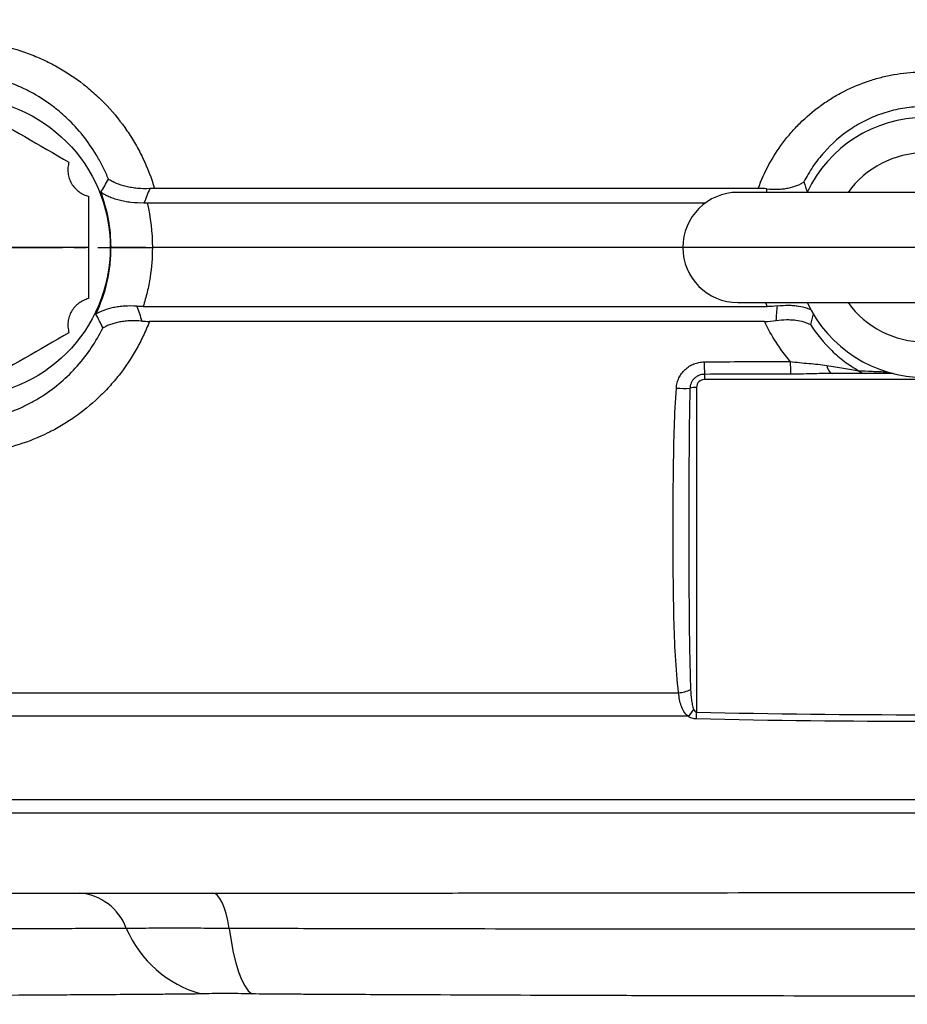
# Model space of a CAD drawing. Units: millimetres. Extents: x -49 to 2146, y -28 to 1372.
# Drawn here: x 316 to 429, y 964 to 1089 of the extents above; entities that cross this region are included whole.
import ezdxf

# ---------------------------------------------------------------- set-up
doc = ezdxf.new("R2010")
doc.units = ezdxf.units.MM
doc.linetypes.add('中心線', pattern=[12, 7.5, -1.5, 1.5, -1.5])
for name, color, linetype in [('CEN', 2, '中心線'), ('DIM', 3, 'Continuous'), ('MAIN', 7, 'Continuous')]:
    doc.layers.add(name, color=color, linetype=linetype)
doc.styles.get("Standard").update_dxf_attribs({"font": 'simplex.shx'})
doc.dimstyles.new('C', dxfattribs={"dimscale": 7, "dimtxt": 2.7, "dimasz": 2.5, "dimexe": 1, "dimexo": 1, "dimgap": 1, "dimtad": 1, "dimtoh": 1, "dimdec": 4, "dimdsep": 46, "dimtxsty": 'Standard', "dimcen": 0, "dimclrd": 256, "dimclre": 256, "dimclrt": 256, "dimadec": 0, "dimazin": 0, "dimtfac": 0.6, "dimtdec": 4, "dimtofl": 0, "dimtmove": 0, "dimatfit": 3, "dimfxl": 0, "dimtolj": 1, "dimarcsym": 0})

# ---------------------------------------------------------------- blocks, each defined once
blk = doc.blocks.new('*D0')
at = {"layer": 'Defpoints', "color": 0}
for p in [(469.2, 1266.34), (299.88, 1046.18)]:
    blk.add_point(p, dxfattribs=at)
at = {"layer": 'DIM', "lineweight": -2}
for p, q in [((213.65, 934.07), (289.21, 1032.31)), ((124.35, 934.07), (213.65, 934.07))]:
    blk.add_line(p, q, dxfattribs=at)
at = {"layer": 'DIM'}
blk.add_solid([(286.9, 1034.09), (291.52, 1030.53), (299.88, 1046.18)], dxfattribs=at)
at = {"layer": 'DIM', "insert": (165.5, 954.24), "char_height": 18.9, "attachment_point": 5}
blk.add_mtext('\\A1;{\\fPMingLiU|b0|i0|c136|p18;透氣塞}', dxfattribs=at)
blk = doc.blocks.new('A$C393A3CAB')
at = {"layer": 'MAIN'}
for p, q in [((23.75, 7), (-23.75, 7)), ((-23.75, -7), (23.75, -7))]:
    blk.add_line(p, q, dxfattribs=at)
for centre, radius, start, end in [((0, 0), 16.5, 25.1027, 154.8973), ((0, 0), 12, 35.6853, 144.3147), ((-23.75, 0), 7, 90, 270), ((23.75, 0), 7, 270, 90), ((0, 0), 16.5, 205.1027, 334.8973), ((0, 0), 12, 215.6853, 324.3147)]:
    blk.add_arc(centre, radius, start, end, dxfattribs=at)
blk = doc.blocks.new('A$C7BA26BFB')
at = {"layer": 'CEN'}
for p, q in [((0, 18.58), (0, -18.99)), ((-20.01, 0), (19.62, 0)), ((0, -16.25), (0, -6.07))]:
    blk.add_line(p, q, dxfattribs=at)
at = {"layer": 'MAIN'}
for p, q in [((-16.88, 2), (-18.8, 2)), ((-18.8, 2), (-18.8, -2)), ((-16.8, 1.87), (-16.8, -1.87)), ((-16.41, 1.04), (-16.8, 1.04)), ((-16.8, -1.04), (-16.41, -1.04)), ((-18.8, -2), (-16.88, -2))]:
    blk.add_line(p, q, dxfattribs=at)
for points, knots in [([(-10.83, 13.75), (-10.6, 13.68), (-10.37, 13.64), (-9.91, 13.6), (-9.67, 13.61), (-9.21, 13.66), (-8.99, 13.71), (-8.54, 13.86), (-8.33, 13.96), (-7.92, 14.19), (-7.74, 14.32), (-7.38, 14.64), (-7.23, 14.81), (-6.95, 15.18), (-6.83, 15.38), (-6.63, 15.8), (-6.55, 16.02), (-6.5, 16.25)], [0, 0, 0, 0, 0.125, 0.125, 0.25, 0.25, 0.375, 0.375, 0.5, 0.5, 0.625, 0.625, 0.75, 0.75, 0.875, 0.875, 1, 1, 1, 1]), ([(-6.5, 16.25), (-4.33, 16.25), (-2.17, 16.25), (2.17, 16.25), (4.33, 16.25), (6.5, 16.25)], [0, 0, 0, 0, 0.5, 0.5, 1, 1, 1, 1]), ([(6.5, 16.25), (6.55, 16.02), (6.63, 15.8), (6.83, 15.38), (6.95, 15.18), (7.23, 14.81), (7.38, 14.64), (7.73, 14.33), (7.92, 14.19), (8.33, 13.96), (8.54, 13.86), (8.98, 13.71), (9.21, 13.66), (9.67, 13.61), (9.91, 13.6), (10.37, 13.64), (10.6, 13.68), (10.83, 13.75)], [0, 0, 0, 0, 0.125, 0.125, 0.25, 0.25, 0.375, 0.375, 0.5, 0.5, 0.625, 0.625, 0.75, 0.75, 0.875, 0.875, 1, 1, 1, 1]), ([(-17.32, -2.5), (-17.15, -2.34), (-17, -2.16), (-16.74, -1.78), (-16.62, -1.57), (-16.44, -1.15), (-16.37, -0.93), (-16.27, -0.47), (-16.25, -0.23), (-16.25, 0.23), (-16.27, 0.46), (-16.37, 0.92), (-16.44, 1.15), (-16.62, 1.57), (-16.73, 1.78), (-17, 2.16), (-17.15, 2.34), (-17.32, 2.5)], [0, 0, 0, 0, 0.125, 0.125, 0.25, 0.25, 0.375, 0.375, 0.5, 0.5, 0.625, 0.625, 0.75, 0.75, 0.875, 0.875, 1, 1, 1, 1]), ([(17.32, 2.5), (17.15, 2.34), (17, 2.16), (16.74, 1.78), (16.62, 1.57), (16.44, 1.15), (16.37, 0.93), (16.27, 0.47), (16.25, 0.23), (16.25, -0.23), (16.27, -0.46), (16.37, -0.92), (16.44, -1.15), (16.62, -1.57), (16.73, -1.78), (17, -2.16), (17.15, -2.34), (17.32, -2.5)], [0, 0, 0, 0, 0.125, 0.125, 0.25, 0.25, 0.375, 0.375, 0.5, 0.5, 0.625, 0.625, 0.75, 0.75, 0.875, 0.875, 1, 1, 1, 1]), ([(-6.5, -16.25), (-6.55, -16.02), (-6.63, -15.8), (-6.83, -15.38), (-6.95, -15.18), (-7.23, -14.81), (-7.38, -14.64), (-7.73, -14.33), (-7.92, -14.19), (-8.33, -13.96), (-8.54, -13.86), (-8.98, -13.71), (-9.21, -13.66), (-9.67, -13.61), (-9.91, -13.6), (-10.37, -13.64), (-10.6, -13.68), (-10.83, -13.75)], [0, 0, 0, 0, 0.125, 0.125, 0.25, 0.25, 0.375, 0.375, 0.5, 0.5, 0.625, 0.625, 0.75, 0.75, 0.875, 0.875, 1, 1, 1, 1]), ([(10.83, -13.75), (10.6, -13.68), (10.37, -13.64), (9.91, -13.6), (9.67, -13.61), (9.21, -13.66), (8.99, -13.71), (8.54, -13.86), (8.33, -13.96), (7.92, -14.19), (7.74, -14.32), (7.38, -14.64), (7.23, -14.81), (6.95, -15.18), (6.83, -15.38), (6.63, -15.8), (6.55, -16.02), (6.5, -16.25)], [0, 0, 0, 0, 0.125, 0.125, 0.25, 0.25, 0.375, 0.375, 0.5, 0.5, 0.625, 0.625, 0.75, 0.75, 0.875, 0.875, 1, 1, 1, 1]), ([(6.5, -16.25), (4.33, -16.25), (2.17, -16.25), (-2.17, -16.25), (-4.33, -16.25), (-6.5, -16.25)], [0, 0, 0, 0, 0.5, 0.5, 1, 1, 1, 1])]:
    blk.add_open_spline(points, degree=3, knots=knots, dxfattribs=at)
for points in [[(-17.32, 2.5), (-15.16, 6.25), (-12.99, 10), (-10.83, 13.75)], [(10.83, 13.75), (12.99, 10), (15.16, 6.25), (17.32, 2.5)], [(-10.83, -13.75), (-12.99, -10), (-15.16, -6.25), (-17.32, -2.5)], [(17.32, -2.5), (15.16, -6.25), (12.99, -10), (10.83, -13.75)]]:
    blk.add_open_spline(points, degree=3, dxfattribs=at)

msp = doc.modelspace()

# ---------------------------------------------------------------- linework, layer by layer
at = {"layer": 'CEN', "ltscale": 3}
msp.add_line((431.14683, 1060.10146), (210.99722, 1060.10146), dxfattribs=at)
at = {"layer": 'MAIN'}
for p, q in [((327.73639, 1060.10146), (332.9906, 1060.10146)), ((409.78152, 1060.10146), (332.9906, 1060.10146)), ((414.89116, 1060.10146), (409.78152, 1060.10146)), ((403.14683, 1043.9847), (403.14683, 1043.32642)), ((459.14683, 1043.32642), (403.14683, 1043.32642)), ((402.14683, 1042.32642), (402.14683, 1001.06677))]:
    msp.add_line(p, q, dxfattribs=at)
at = {"layer": 'MAIN', "flags": 128}
for points in [[(418.69688, 1045.10883), (418.75637, 1044.88985), (418.82713, 1044.69176), (418.90792, 1044.518), (418.99735, 1044.37154), (419.09388, 1044.25493), (419.19585, 1044.17016), (419.30149, 1044.11871), (419.40899, 1044.10146)], [(342.75795, 973.60397), (342.5698, 974.59079), (342.35223, 975.47874), (342.10856, 976.25427), (341.8425, 976.90558), (341.55811, 977.42275), (341.25972, 977.79789), (340.95188, 978.02528), (340.63927, 978.10146)], [(342.75795, 973.60397), (342.99779, 972.01099), (343.2787, 970.54874), (343.59765, 969.23311), (343.95117, 968.07837), (344.33543, 967.09705), (344.74626, 966.29981), (345.17919, 965.69528), (345.62953, 965.29004)]]:
    msp.add_lwpolyline(points, dxfattribs=at)
at = {"layer": 'MAIN'}
msp.add_circle((308.64683, 1060.10146), 19, dxfattribs=at)
for centre, radius, start, end in [((524.59939, 1045.97364), 110.53883, 180.1757926, 181.0198275), ((474.39122, 1046.03028), 71.27375, 180.3706745, 181.6446274), ((423.65093, 1045.46921), 1.36787, 228.4496204, 269.2263504), ((403.14683, 1042.32642), 1, 90, 180), ((400.54881, 1053.08459), 10.88886, 264.9004105, 273.9661582), ((402.06619, 1039.51364), 2.81393, 88.3577351, 105.7586665), ((399.48945, 1008.01306), 4.49636, 274.8263189, 295.0980754), ((398.14175, 1003.69612), 4.29917, 312.9332466, 328.1936768), ((131.49163, 1007.34976), 270.72811, 358.4880086, 358.6701745), ((323.17868, 971.19301), 6.93137, 20.3547934, 85.3390389), ((343.08416, 979.33774), 14.58155, 203.155055, 254.4482915)]:
    msp.add_arc(centre, radius, start, end, dxfattribs=at)
for points, knots in [([(283.8382, 1069.4978), (284.3264, 1070.77855), (284.90847, 1072.0064), (286.24777, 1074.35102), (287.00567, 1075.46952), (288.27839, 1077.06463), (288.72756, 1077.58469), (289.65882, 1078.58113), (290.14125, 1079.05841), (291.63787, 1080.42882), (292.70106, 1081.26092), (294.39506, 1082.38575), (294.97633, 1082.74005), (296.1732, 1083.40601), (296.78331, 1083.71447), (298.63567, 1084.56195), (299.90493, 1085.02637), (301.85989, 1085.57339), (302.52009, 1085.73068), (303.85797, 1085.99401), (304.5369, 1086.10001), (305.89384, 1086.25711), (306.57402, 1086.30874), (307.93776, 1086.35834), (308.62384, 1086.35615), (310.66581, 1086.2691), (312.00377, 1086.10538), (314.63532, 1085.57635), (315.9289, 1085.21101), (317.83539, 1084.50787), (318.46714, 1084.24642), (319.69781, 1083.67994), (320.29909, 1083.37423), (322.06176, 1082.39108), (323.18227, 1081.64802), (324.78067, 1080.40015), (325.30172, 1079.95989), (326.30229, 1079.04557), (326.78234, 1078.57142), (328.16322, 1077.09906), (329.00514, 1076.05121), (330.14909, 1074.37847), (330.51099, 1073.80312), (331.19153, 1072.62104), (331.50749, 1072.01915), (332.38352, 1070.18131), (332.87219, 1068.91339), (333.26305, 1067.60146)], [0, 0, 0, 0, 0.0625, 0.0625, 0.125, 0.125, 0.15625, 0.15625, 0.1875, 0.1875, 0.25, 0.25, 0.28125, 0.28125, 0.3125, 0.3125, 0.375, 0.375, 0.40625, 0.40625, 0.4375, 0.4375, 0.46875, 0.46875, 0.5, 0.5, 0.5625, 0.5625, 0.625, 0.625, 0.65625, 0.65625, 0.6875, 0.6875, 0.75, 0.75, 0.78125, 0.78125, 0.8125, 0.8125, 0.875, 0.875, 0.90625, 0.90625, 0.9375, 0.9375, 1, 1, 1, 1]), ([(327.40748, 1068.78199), (327.21501, 1069.25347), (327.00721, 1069.71722), (326.56099, 1070.62935), (326.32195, 1071.07879), (325.56349, 1072.39514), (325.0042, 1073.22892), (323.78018, 1074.81134), (323.11546, 1075.56), (322.03582, 1076.61709), (321.66104, 1076.9592), (320.89403, 1077.61134), (320.50074, 1077.9225), (319.29175, 1078.81179), (318.44704, 1079.34595), (317.11987, 1080.05706), (316.66743, 1080.27902), (315.74161, 1080.69168), (315.2727, 1080.88032), (313.85529, 1081.39142), (312.89315, 1081.66069), (310.93441, 1082.05713), (309.9378, 1082.18434), (308.41546, 1082.26249), (307.90334, 1082.2695), (306.88507, 1082.24494), (306.37701, 1082.21351), (305.36307, 1082.11238), (304.85582, 1082.04241), (303.84998, 1081.86477), (303.35349, 1081.75758), (301.8827, 1081.38269), (300.92699, 1081.0619), (299.53005, 1080.47629), (299.07053, 1080.26361), (298.16391, 1079.80284), (297.71496, 1079.55353), (296.40639, 1078.76297), (295.58197, 1078.17864), (294.02392, 1076.90124), (293.29031, 1076.20814), (292.25846, 1075.08619), (291.92498, 1074.69711), (291.28894, 1073.9003), (290.98575, 1073.49208), (290.11977, 1072.23858), (289.60035, 1071.36457), (289.13903, 1070.45195)], [0, 0, 0, 0, 0.03125, 0.03125, 0.0625, 0.0625, 0.125, 0.125, 0.1875, 0.1875, 0.21875, 0.21875, 0.25, 0.25, 0.3125, 0.3125, 0.34375, 0.34375, 0.375, 0.375, 0.4375, 0.4375, 0.5, 0.5, 0.53125, 0.53125, 0.5625, 0.5625, 0.59375, 0.59375, 0.625, 0.625, 0.6875, 0.6875, 0.71875, 0.71875, 0.75, 0.75, 0.8125, 0.8125, 0.875, 0.875, 0.90625, 0.90625, 0.9375, 0.9375, 1, 1, 1, 1]), ([(409.99806, 1067.60146), (410.37506, 1068.64854), (410.82559, 1069.65406), (411.86728, 1071.58578), (412.45847, 1072.51197), (413.45315, 1073.84059), (413.80356, 1074.27395), (414.52917, 1075.10619), (414.90562, 1075.5069), (416.07507, 1076.66382), (416.90795, 1077.37508), (418.23774, 1078.35156), (418.69447, 1078.66192), (419.63566, 1079.25156), (420.11594, 1079.52812), (421.57727, 1080.29991), (422.58204, 1080.73964), (424.13454, 1081.28849), (424.65963, 1081.45291), (425.72527, 1081.74401), (426.26775, 1081.87103), (427.90304, 1082.19056), (429.00176, 1082.32222), (430.66259, 1082.39856), (431.22015, 1082.40365), (432.33009, 1082.37279), (432.88146, 1082.33702), (434.52508, 1082.1702), (435.60687, 1081.97991), (437.20862, 1081.5758), (437.73904, 1081.42124), (438.7927, 1081.0714), (439.31378, 1080.87668), (440.84226, 1080.24072), (441.82225, 1079.74569), (443.23462, 1078.89784), (443.69576, 1078.5976), (444.59844, 1077.96121), (445.04164, 1077.6236), (446.32388, 1076.5694), (447.11831, 1075.81086), (448.58954, 1074.18485), (449.26634, 1073.31737), (450.49746, 1071.46861), (451.04251, 1070.50076), (451.51412, 1069.49331)], [0, 0, 0, 0, 0.0625, 0.0625, 0.125, 0.125, 0.15625, 0.15625, 0.1875, 0.1875, 0.25, 0.25, 0.28125, 0.28125, 0.3125, 0.3125, 0.375, 0.375, 0.40625, 0.40625, 0.4375, 0.4375, 0.5, 0.5, 0.53125, 0.53125, 0.5625, 0.5625, 0.625, 0.625, 0.65625, 0.65625, 0.6875, 0.6875, 0.75, 0.75, 0.78125, 0.78125, 0.8125, 0.8125, 0.875, 0.875, 0.9375, 0.9375, 1, 1, 1, 1]), ([(445.66569, 1069.89977), (444.84704, 1071.18971), (443.88379, 1072.34995), (442.22196, 1073.89774), (441.6274, 1074.38345), (440.39361, 1075.26281), (439.752, 1075.65944), (438.4193, 1076.36682), (437.72822, 1076.6776), (436.29386, 1077.20898), (435.56452, 1077.4242), (434.08988, 1077.75441), (433.34332, 1077.86986), (431.83137, 1077.99981), (431.06126, 1078.0137), (429.5379, 1077.93686), (428.78193, 1077.84703), (427.65652, 1077.63513), (427.28169, 1077.55125), (426.54374, 1077.35968), (426.17993, 1077.25194), (425.10358, 1076.89383), (424.40603, 1076.60872), (423.38918, 1076.11259), (423.05515, 1075.93576), (422.39705, 1075.55895), (422.07199, 1075.35831), (420.48374, 1074.3036), (419.35044, 1073.3131), (417.84524, 1071.61698), (417.37433, 1071.01257), (416.51756, 1069.75419), (416.12997, 1069.0991), (415.78321, 1068.41794)], [0, 0, 0, 0, 0.125, 0.125, 0.1875, 0.1875, 0.25, 0.25, 0.3125, 0.3125, 0.375, 0.375, 0.4375, 0.4375, 0.5, 0.5, 0.5625, 0.5625, 0.59375, 0.59375, 0.625, 0.625, 0.6875, 0.6875, 0.71875, 0.71875, 0.75, 0.75, 0.875, 0.875, 0.9375, 0.9375, 1, 1, 1, 1]), ([(332.65469, 1067.58265), (332.11998, 1067.54927), (331.60152, 1067.55871), (330.8446, 1067.62576), (330.59489, 1067.65736), (330.11508, 1067.73583), (329.88335, 1067.78277), (329.21091, 1067.945), (328.79098, 1068.08286), (328.22796, 1068.32055), (328.05028, 1068.40523), (327.79826, 1068.54036), (327.71668, 1068.58677), (327.55837, 1068.68233), (327.48082, 1068.73204), (327.40748, 1068.78199)], [0, 0, 0, 0, 0.25, 0.25, 0.375, 0.375, 0.5, 0.5, 0.75, 0.75, 0.875, 0.875, 0.9375, 0.9375, 1, 1, 1, 1]), ([(411.04581, 1067.54606), (411.54409, 1067.4918), (412.02115, 1067.47734), (412.7096, 1067.50473), (412.93585, 1067.52237), (413.37096, 1067.57285), (413.58, 1067.60555), (414.18366, 1067.72427), (414.55775, 1067.83197), (415.05905, 1068.02674), (415.21667, 1068.09724), (415.43942, 1068.21126), (415.51139, 1068.25065), (415.65077, 1068.33222), (415.71894, 1068.37491), (415.78321, 1068.41794)], [0, 0, 0, 0, 0.25, 0.25, 0.375, 0.375, 0.5, 0.5, 0.75, 0.75, 0.875, 0.875, 0.9375, 0.9375, 1, 1, 1, 1]), ([(327.73639, 1060.10146), (327.73639, 1061.30966), (327.62588, 1062.4974), (327.19482, 1064.83398), (326.87427, 1065.98282), (326.44345, 1067.11125)], [0, 0, 0, 0, 0.5, 0.5, 1, 1, 1, 1]), ([(331.91779, 1065.75662), (331.35244, 1065.73287), (330.80409, 1065.75522), (330.00325, 1065.84443), (329.74081, 1065.88372), (329.23783, 1065.97736), (328.99524, 1066.03193), (328.52653, 1066.15527), (328.29945, 1066.22447), (327.86979, 1066.37355), (327.66627, 1066.45361), (327.28029, 1066.62412), (327.09783, 1066.71458), (326.83958, 1066.85813), (326.75611, 1066.90728), (326.59533, 1067.00764), (326.51706, 1067.0595), (326.44345, 1067.11125)], [0, 0, 0, 0, 0.25, 0.25, 0.375, 0.375, 0.5, 0.5, 0.625, 0.625, 0.75, 0.75, 0.875, 0.875, 0.9375, 0.9375, 1, 1, 1, 1]), ([(325.81823, 1051.6334), (326.44936, 1052.95559), (326.92606, 1054.32929), (327.41099, 1056.4666), (327.53315, 1057.19019), (327.69551, 1058.63983), (327.73639, 1059.36863), (327.73639, 1060.10146)], [0, 0, 0, 0, 0.5, 0.5, 0.75, 0.75, 1, 1, 1, 1]), ([(332.9906, 1060.10146), (332.9906, 1058.82824), (332.89271, 1057.56471), (332.6005, 1055.68377), (332.47844, 1055.05812), (332.1869, 1053.82057), (332.0174, 1053.20793), (331.82407, 1052.60147)], [0, 0, 0, 0, 0.5, 0.5, 0.75, 0.75, 1, 1, 1, 1]), ([(331.01628, 1052.63341), (330.485, 1052.67601), (329.97153, 1052.67732), (329.22385, 1052.62977), (328.97724, 1052.60525), (328.50321, 1052.54174), (328.27446, 1052.50274), (327.61095, 1052.36594), (327.19633, 1052.24725), (326.63738, 1052.03982), (326.46065, 1051.96558), (326.20935, 1051.8467), (326.12789, 1051.80582), (325.96955, 1051.72151), (325.89186, 1051.67758), (325.81823, 1051.6334)], [0, 0, 0, 0, 0.25, 0.25, 0.375, 0.375, 0.5, 0.5, 0.75, 0.75, 0.875, 0.875, 0.9375, 0.9375, 1, 1, 1, 1]), ([(412.41739, 1052.68118), (412.90809, 1052.74463), (413.37663, 1052.7698), (414.05126, 1052.76138), (414.27265, 1052.75059), (414.69798, 1052.7147), (414.90225, 1052.68971), (415.492, 1052.59551), (415.85729, 1052.50624), (416.3494, 1052.34081), (416.50441, 1052.28041), (416.65208, 1052.21431), (416.65334, 1052.21375), (416.65459, 1052.21318)], [0, 0, 0, 0, 0.25, 0.25, 0.375, 0.375, 0.5, 0.5, 0.75, 0.75, 0.875, 0.875, 0.8760715729, 0.8760715729, 0.8760715729, 0.8760715729]), ([(332.61941, 1050.70766), (332.38243, 1050.08875), (332.12167, 1049.47821), (331.55878, 1048.28625), (331.25663, 1047.70436), (330.28966, 1045.99978), (329.56465, 1044.91793), (328.35658, 1043.37643), (327.93372, 1042.8762), (327.04655, 1041.90357), (326.58395, 1041.43334), (325.15685, 1040.08697), (324.14694, 1039.2677), (322.54518, 1038.15416), (321.99671, 1037.80229), (320.87007, 1037.13783), (320.28984, 1036.82425), (318.51753, 1035.95165), (317.30563, 1035.46523), (314.82247, 1034.67721), (313.55121, 1034.37561), (311.59782, 1034.06725), (310.93838, 1033.98873), (309.62151, 1033.88284), (308.9619, 1033.85505), (307.64032, 1033.84985), (306.97613, 1033.87264), (305.65661, 1033.96863), (305.00291, 1034.04152), (303.05945, 1034.3327), (301.78724, 1034.62311), (299.91386, 1035.20207), (299.29525, 1035.41905), (298.07, 1035.90203), (297.46071, 1036.16937), (295.67319, 1037.03696), (294.53831, 1037.69959), (292.3784, 1039.18802), (291.35235, 1040.01477), (289.41826, 1041.8336), (288.53194, 1042.80495), (286.91399, 1044.8666), (286.18237, 1045.95692), (285.20411, 1047.68424), (284.89833, 1048.27513), (284.33413, 1049.47448), (284.07474, 1050.08456), (283.8382, 1050.70513)], [0, 0, 0, 0, 0.03125, 0.03125, 0.0625, 0.0625, 0.125, 0.125, 0.15625, 0.15625, 0.1875, 0.1875, 0.25, 0.25, 0.28125, 0.28125, 0.3125, 0.3125, 0.375, 0.375, 0.4375, 0.4375, 0.46875, 0.46875, 0.5, 0.5, 0.53125, 0.53125, 0.5625, 0.5625, 0.625, 0.625, 0.65625, 0.65625, 0.6875, 0.6875, 0.75, 0.75, 0.8125, 0.8125, 0.875, 0.875, 0.9375, 0.9375, 0.96875, 0.96875, 1, 1, 1, 1]), ([(331.65838, 1050.75344), (331.16124, 1050.80188), (330.68028, 1050.81229), (329.97941, 1050.78097), (329.74805, 1050.76241), (329.29825, 1050.7105), (329.08083, 1050.67737), (328.65971, 1050.5979), (328.45602, 1050.55156), (328.06183, 1050.44609), (327.8711, 1050.38681), (327.5088, 1050.25777), (327.33636, 1050.1878), (327.09026, 1050.07483), (327.01033, 1050.03582), (326.85466, 1049.95511), (326.77804, 1049.91288), (326.70541, 1049.87037)], [0, 0, 0, 0, 0.25, 0.25, 0.375, 0.375, 0.5, 0.5, 0.625, 0.625, 0.75, 0.75, 0.875, 0.875, 0.9375, 0.9375, 1, 1, 1, 1]), ([(414.06108, 1045.63449), (413.40829, 1046.39419), (412.80388, 1047.20069), (411.70122, 1048.90419), (411.21012, 1049.78982), (410.77954, 1050.70961)], [0, 0, 0, 0, 0.5, 0.5, 1, 1, 1, 1]), ([(412.28304, 1050.82053), (412.73075, 1050.89038), (413.15832, 1050.92572), (413.77425, 1050.93641), (413.97527, 1050.93281), (414.36898, 1050.91178), (414.56166, 1050.89424), (415.115, 1050.82297), (415.45595, 1050.75071), (415.92905, 1050.60751), (416.07996, 1050.55396), (416.2941, 1050.46588), (416.36356, 1050.43519), (416.49868, 1050.37115), (416.56524, 1050.3373), (416.62797, 1050.30316)], [0, 0, 0, 0, 0.25, 0.25, 0.375, 0.375, 0.5, 0.5, 0.75, 0.75, 0.875, 0.875, 0.9375, 0.9375, 1, 1, 1, 1]), ([(289.13903, 1049.75098), (289.5843, 1048.87012), (290.08348, 1048.02605), (291.18354, 1046.41636), (291.78498, 1045.64961), (293.09382, 1044.19437), (293.8061, 1043.50265), (295.30119, 1042.23848), (296.08714, 1041.66141), (297.32422, 1040.87893), (297.7463, 1040.63201), (298.61043, 1040.16668), (299.05442, 1039.94743), (300.40176, 1039.34106), (301.3171, 1039.00578), (303.18074, 1038.46846), (304.12904, 1038.26643), (305.57671, 1038.06552), (306.06349, 1038.01563), (307.04575, 1037.95114), (307.5395, 1037.93678), (308.52182, 1037.94393), (309.01191, 1037.96532), (309.98999, 1038.04357), (310.47918, 1038.10064), (311.93513, 1038.3242), (312.88191, 1038.54113), (314.73069, 1039.10321), (315.63267, 1039.44841), (316.95228, 1040.06254), (317.38767, 1040.28399), (318.24219, 1040.75708), (318.65858, 1041.0071), (320.6883, 1042.32226), (322.14787, 1043.57883), (324.74391, 1046.50349), (325.82868, 1048.11342), (326.70541, 1049.87037)], [0, 0, 0, 0, 0.0625, 0.0625, 0.125, 0.125, 0.1875, 0.1875, 0.25, 0.25, 0.28125, 0.28125, 0.3125, 0.3125, 0.375, 0.375, 0.4375, 0.4375, 0.46875, 0.46875, 0.5, 0.5, 0.53125, 0.53125, 0.5625, 0.5625, 0.625, 0.625, 0.6875, 0.6875, 0.71875, 0.71875, 0.75, 0.75, 0.875, 0.875, 1, 1, 1, 1]), ([(416.62797, 1050.30316), (417.39866, 1049.08878), (418.29776, 1047.98959), (419.58126, 1046.75736), (419.84606, 1046.51811), (420.39229, 1046.05433), (420.67394, 1045.82976), (421.53274, 1045.18736), (422.12728, 1044.79749), (422.74366, 1044.44553)], [0, 0, 0, 0, 0.5, 0.5, 0.625, 0.625, 0.75, 0.75, 1, 1, 1, 1]), ([(403.11896, 1045.56917), (403.62272, 1045.57315), (404.12647, 1045.57698), (404.63023, 1045.58066), (406.19061, 1045.59207), (407.75103, 1045.60212), (409.31147, 1045.61099), (410.89465, 1045.61999), (412.47785, 1045.62778), (414.06108, 1045.63449)], [0, 0, 0, 0, 0.00151147081, 0.00151147081, 0.00151147081, 0.00619318135, 0.00619318135, 0.00619318135, 0.01094310673, 0.01094310673, 0.01094310673, 0.01094310673]), ([(414.06108, 1045.63449), (414.45638, 1045.57339), (414.85019, 1045.52298), (415.63421, 1045.43846), (416.02438, 1045.40428), (416.79982, 1045.33757), (417.18584, 1045.30463), (417.94814, 1045.22221), (418.32417, 1045.1725), (418.69688, 1045.10883)], [0, 0, 0, 0, 0.25, 0.25, 0.5, 0.5, 0.75, 0.75, 1, 1, 1, 1]), ([(399.58093, 1042.23883), (399.59686, 1042.46181), (399.63317, 1042.68013), (399.74521, 1043.10779), (399.82201, 1043.31911), (400.01191, 1043.72058), (400.12439, 1043.91065), (400.38424, 1044.26956), (400.53287, 1044.43927), (400.85708, 1044.74584), (401.035, 1044.88493), (401.40945, 1045.12498), (401.60616, 1045.22664), (402.01856, 1045.39317), (402.23556, 1045.45791), (402.67234, 1045.54452), (402.89397, 1045.5674), (403.11896, 1045.56917)], [0, 0, 0, 0, 0.125, 0.125, 0.25, 0.25, 0.375, 0.375, 0.5, 0.5, 0.625, 0.625, 0.75, 0.75, 0.875, 0.875, 1, 1, 1, 1]), ([(418.69688, 1045.10883), (419.42409, 1044.9846), (420.13442, 1044.86385), (421.16736, 1044.69339), (421.50253, 1044.63897), (422.14703, 1044.53661), (422.45703, 1044.48858), (422.74366, 1044.44553)], [0, 0, 0, 0, 0.5, 0.5, 0.75, 0.75, 1, 1, 1, 1]), ([(422.74366, 1044.44553), (423.28872, 1044.42093), (423.85646, 1044.39619), (425.05858, 1044.34777), (425.69239, 1044.32406), (426.38299, 1044.30209), (426.38676, 1044.30198), (426.39054, 1044.30186)], [0, 0, 0, 0, 0.125, 0.125, 0.25, 0.25, 0.2506857211, 0.2506857211, 0.2506857211, 0.2506857211]), ([(403.14683, 1043.9847), (403.02785, 1043.98412), (402.91068, 1043.97227), (402.67985, 1043.92674), (402.56513, 1043.89251), (402.3474, 1043.80428), (402.24373, 1043.75037), (402.04676, 1043.62304), (401.95325, 1043.54914), (401.7835, 1043.38635), (401.70595, 1043.29621), (401.57117, 1043.1057), (401.5133, 1043.00494), (401.41668, 1042.79235), (401.37822, 1042.68042), (401.32385, 1042.4544), (401.30736, 1042.33923), (401.30196, 1042.22181)], [0, 0, 0, 0, 0.125, 0.125, 0.25, 0.25, 0.375, 0.375, 0.5, 0.5, 0.625, 0.625, 0.75, 0.75, 0.875, 0.875, 1, 1, 1, 1]), ([(414.07807, 1044.00622), (412.49644, 1044.00401), (410.91481, 1044.00145), (409.33318, 1043.99848), (407.27106, 1043.99462), (405.20894, 1043.99007), (403.14683, 1043.9847)], [0, 0, 0, 0, 0.00474492826, 0.00474492826, 0.00474492826, 0.01093135093, 0.01093135093, 0.01093135093, 0.01093135093]), ([(419.40899, 1044.10146), (418.52585, 1044.10146), (417.63939, 1044.07438), (415.86204, 1044.02635), (414.97116, 1044.00747), (414.07807, 1044.00622)], [0, 0, 0, 0, 0.5, 0.5, 1, 1, 1, 1]), ([(423.63246, 1044.10146), (423.36002, 1044.10146), (423.05617, 1044.10146), (422.4074, 1044.10146), (422.06206, 1044.10146), (420.97572, 1044.10146), (420.20865, 1044.10146), (419.40899, 1044.10146)], [0, 0, 0, 0, 0.25, 0.25, 0.5, 0.5, 1, 1, 1, 1]), ([(427.1157, 1044.10146), (427.01785, 1044.10146), (426.92141, 1044.10146), (426.22009, 1044.10146), (425.66379, 1044.10146), (424.6089, 1044.10146), (424.11101, 1044.10146), (423.63246, 1044.10146)], [0.7303675551, 0.7303675551, 0.7303675551, 0.7303675551, 0.75, 0.75, 0.875, 0.875, 1, 1, 1, 1]), ([(399.86775, 1003.53264), (399.6771, 1005.08426), (399.55764, 1006.64791), (399.37905, 1009.79516), (399.32216, 1011.3795), (399.2405, 1014.56391), (399.21614, 1016.16187), (399.18365, 1019.36935), (399.1756, 1020.97885), (399.16907, 1024.2094), (399.1706, 1025.83045), (399.18479, 1029.08408), (399.1974, 1030.71668), (399.24388, 1033.99344), (399.27761, 1035.63858), (399.3875, 1038.93559), (399.4629, 1040.58653), (399.58093, 1042.23883)], [0, 0, 0, 0, 0.125, 0.125, 0.25, 0.25, 0.375, 0.375, 0.5, 0.5, 0.625, 0.625, 0.75, 0.75, 0.875, 0.875, 1, 1, 1, 1]), ([(401.30196, 1042.22181), (401.22304, 1039.00281), (401.19736, 1035.78911), (401.16634, 1029.3775), (401.1635, 1026.1793), (401.16766, 1019.7981), (401.17448, 1016.61508), (401.2149, 1011.85195), (401.23368, 1010.26636), (401.29297, 1007.1001), (401.33268, 1005.51935), (401.39667, 1003.94123)], [0, 0, 0, 0, 0.25, 0.25, 0.5, 0.5, 0.75, 0.75, 0.875, 0.875, 1, 1, 1, 1]), ([(241.14683, 1003.53911), (254.34211, 1003.53821), (267.54983, 1003.5374), (293.98376, 1003.53594), (307.21067, 1003.5353), (346.89851, 1003.53367), (373.37445, 1003.53296), (399.86775, 1003.53264)], [0, 0, 0, 0, 0.25, 0.25, 0.5, 0.5, 1, 1, 1, 1]), ([(401.07011, 1000.5485), (400.85151, 1000.72208), (400.68102, 1000.93094), (400.40165, 1001.383), (400.29297, 1001.62631), (400.11408, 1002.14118), (400.04585, 1002.40781), (399.93726, 1002.95777), (399.89709, 1003.24112), (399.86775, 1003.53264)], [0, 0, 0, 0, 0.25, 0.25, 0.5, 0.5, 0.75, 0.75, 1, 1, 1, 1]), ([(401.39667, 1003.94123), (401.41423, 1003.50808), (401.44284, 1003.07955), (401.52359, 1002.44568), (401.55683, 1002.23624), (401.64819, 1001.82461), (401.70372, 1001.62078), (401.79533, 1001.43025)], [0, 0, 0, 0, 0.5, 0.5, 0.75, 0.75, 1, 1, 1, 1]), ([(401.79533, 1001.43025), (401.83248, 1001.35298), (401.87397, 1001.27807), (401.95508, 1001.17589), (401.98555, 1001.14335), (402.05783, 1001.09018), (402.10041, 1001.06986), (402.14683, 1001.06677)], [0, 0, 0, 0, 0.5, 0.5, 0.75, 0.75, 1, 1, 1, 1]), ([(402.14683, 1001.06677), (411.81226, 1000.85223), (421.47883, 1000.74713), (440.81413, 1000.74713), (450.48141, 1000.85223), (460.14683, 1001.06677)], [0, 0, 0, 0, 0.5, 0.5, 1, 1, 1, 1]), ([(401.07011, 1000.5485), (374.37601, 1000.548), (347.69949, 1000.54684), (307.71105, 1000.54413), (294.38397, 1000.54307), (274.40831, 1000.54123), (264.42439, 1000.54026), (252.78333, 1000.53901), (247.79577, 1000.53846), (244.47106, 1000.53808), (242.8078, 1000.53759), (241.14683, 1000.53772)], [0, 0, 0, 0, 0.5, 0.5, 0.75, 0.75, 0.875, 0.9375, 0.96875, 0.96875, 1, 1, 1, 1]), ([(402.12549, 1000.20628), (401.92852, 1000.21075), (401.74091, 1000.24648), (401.38123, 1000.36866), (401.21957, 1000.45127), (401.07011, 1000.5485)], [0, 0, 0, 0, 0.5, 0.5, 1, 1, 1, 1]), ([(460.16818, 1000.20628), (450.4957, 999.9868), (440.82128, 999.87927), (421.47164, 999.87928), (411.79797, 999.9868), (402.12549, 1000.20628)], [0, 0, 0, 0, 0.5, 0.5, 1, 1, 1, 1]), ([(241.14683, 989.99228), (256.94274, 989.9882), (272.75591, 989.98465), (304.39153, 989.97858), (320.21668, 989.97606), (367.71412, 989.97003), (399.40837, 989.96804), (446.99381, 989.96804), (462.85551, 989.96854), (494.56782, 989.97054), (510.41396, 989.97204), (557.92237, 989.97807), (589.55502, 989.98412), (621.14683, 989.99228)], [0, 0, 0, 0, 0.125, 0.125, 0.25, 0.25, 0.5, 0.5, 0.625, 0.625, 0.75, 0.75, 1, 1, 1, 1]), ([(621.14683, 988.22516), (619.17357, 988.22528), (617.19773, 988.22575), (613.24815, 988.22634), (607.32331, 988.2272), (593.49538, 988.22911), (581.63719, 988.23058), (557.91324, 988.23327), (526.26114, 988.23625), (494.5687, 988.23802), (462.85608, 988.2392), (446.99414, 988.2395), (399.40805, 988.2395), (367.71356, 988.23832), (320.21606, 988.23476), (304.39094, 988.23327), (280.66433, 988.23058), (272.75731, 988.2296), (260.89955, 988.22802), (256.94751, 988.22747), (251.02115, 988.22662), (249.04595, 988.22634), (245.09602, 988.22575), (243.12009, 988.22528), (241.14683, 988.22516)], [0, 0, 0, 0, 0.015625, 0.015625, 0.03125, 0.0625, 0.125, 0.125, 0.25, 0.375, 0.375, 0.5, 0.5, 0.75, 0.75, 0.875, 0.875, 0.9375, 0.9375, 0.96875, 0.96875, 0.984375, 0.984375, 1, 1, 1, 1]), ([(270.71854, 978.10146), (272.57942, 978.10146), (274.48843, 978.10146), (278.39308, 978.10146), (280.3887, 978.10146), (286.50442, 978.10146), (290.75324, 978.10146), (299.59136, 978.10146), (304.18064, 978.10146), (311.32023, 978.10146), (313.74273, 978.10146), (317.44076, 978.10146), (318.68414, 978.10146), (321.19242, 978.10146), (322.45801, 978.10146), (323.74192, 978.10146)], [0, 0, 0, 0, 0.125, 0.125, 0.25, 0.25, 0.5, 0.5, 0.75, 0.75, 0.875, 0.875, 0.9375, 0.9375, 1, 1, 1, 1]), ([(323.74192, 978.10146), (324.90768, 978.10146), (326.14459, 978.10146), (328.10536, 978.10146), (328.77732, 978.10146), (330.15389, 978.10146), (330.85379, 978.10146), (332.98748, 978.10146), (334.45507, 978.10146), (337.47941, 978.10146), (339.03614, 978.10146), (340.63927, 978.10146)], [0, 0, 0, 0, 0.25, 0.25, 0.375, 0.375, 0.5, 0.5, 0.75, 0.75, 1, 1, 1, 1]), ([(340.63927, 978.10146), (342.48049, 978.10146), (344.32371, 978.10146), (348.01258, 978.10146), (349.85818, 978.10146), (355.3985, 978.10146), (359.09671, 978.10146), (363.72523, 978.10146), (365.11422, 978.10146), (366.50386, 978.10146), (367.43043, 978.10146), (367.89422, 978.10148), (370.21285, 978.10178), (372.06881, 978.10261), (377.63992, 978.1064), (381.35827, 978.11066), (399.97154, 978.13534), (414.9311, 978.1615), (437.47691, 978.16309), (445.00992, 978.15825), (456.33644, 978.14536), (460.11644, 978.14019), (467.68551, 978.12925), (471.4624, 978.1235), (478.99548, 978.11307), (482.75261, 978.10839), (488.3744, 978.10373), (491.18182, 978.102), (493.98407, 978.10148), (495.38434, 978.10146), (495.84983, 978.10146), (496.78142, 978.10146), (500.97218, 978.10146), (505.15045, 978.10146), (510.70664, 978.10146), (512.55623, 978.10146), (516.25046, 978.10146), (518.09553, 978.10146), (519.93668, 978.10146)], [0, 0, 0, 0, 0.03125, 0.03125, 0.0625, 0.0625, 0.125, 0.125, 0.140625, 0.1484375, 0.1484375, 0.15625, 0.15625, 0.1875, 0.1875, 0.25, 0.25, 0.5, 0.5, 0.625, 0.625, 0.6875, 0.6875, 0.75, 0.75, 0.8125, 0.8125, 0.84375, 0.859375, 0.859375, 0.8671875, 0.8671875, 0.875, 0.9375, 0.9375, 0.96875, 0.96875, 1, 1, 1, 1]), ([(329.67724, 973.60397), (328.43301, 973.58953), (327.20075, 973.58495), (324.75618, 973.5773), (323.54361, 973.57355), (319.93503, 973.56251), (317.56732, 973.55544), (310.58652, 973.53534), (306.10458, 973.52342), (293.16971, 973.49349), (285.22601, 973.48154), (277.97021, 973.47961)], [0, 0, 0, 0, 0.0625, 0.0625, 0.125, 0.125, 0.25, 0.25, 0.5, 0.5, 1, 1, 1, 1]), ([(342.75795, 973.60397), (341.51578, 973.60896), (340.30968, 973.61262), (337.96674, 973.61749), (336.8299, 973.61871), (334.62644, 973.61875), (333.55528, 973.61754), (331.53354, 973.61264), (330.57757, 973.60896), (329.67724, 973.60397)], [0, 0, 0, 0, 0.25, 0.25, 0.5, 0.5, 0.75, 0.75, 1, 1, 1, 1]), ([(517.87576, 973.59235), (516.08185, 973.58227), (514.28414, 973.58094), (510.68282, 973.57309), (508.87902, 973.56924), (503.45819, 973.55795), (499.82911, 973.55075), (488.92866, 973.53042), (481.64331, 973.52292), (459.73254, 973.51531), (445.05216, 973.5219), (426.60809, 973.52174), (422.91339, 973.52147), (415.51954, 973.52064), (411.83078, 973.52008), (400.78873, 973.51865), (393.45966, 973.51791), (378.86481, 973.52425), (371.59884, 973.53348), (360.74729, 973.55412), (357.13808, 973.5614), (351.73629, 973.57282), (349.93769, 973.57671), (346.34453, 973.58464), (344.54999, 973.58894), (342.75795, 973.60397)], [0, 0, 0, 0, 0.03125, 0.03125, 0.0625, 0.0625, 0.125, 0.125, 0.25, 0.25, 0.5, 0.5, 0.5625, 0.5625, 0.625, 0.625, 0.75, 0.75, 0.875, 0.875, 0.9375, 0.9375, 0.96875, 0.96875, 1, 1, 1, 1]), ([(336.41136, 965.24515), (335.73174, 965.24005), (335.05318, 965.23499), (333.70456, 965.22502), (331.69119, 965.21024), (329.70648, 965.19602), (325.7753, 965.1684), (320.63568, 965.13374), (315.70075, 965.10409), (310.86896, 965.07731), (308.50587, 965.06537), (296.9864, 965.01375), (288.68539, 964.99837), (281.30906, 965.01205)], [0, 0, 0, 0, 0.03125, 0.03125, 0.0625, 0.125, 0.125, 0.25, 0.375, 0.375, 0.5, 0.5, 1, 1, 1, 1]), ([(339.17473, 965.29004), (338.71379, 965.27639), (338.25315, 965.26577), (337.56241, 965.25448), (337.2171, 965.25), (336.81424, 965.24686), (336.64158, 965.24597), (336.52648, 965.24548), (336.46787, 965.2448), (336.41136, 965.24515)], [0, 0, 0, 0, 0.5, 0.5, 0.75, 0.875, 0.9375, 0.9375, 1, 1, 1, 1]), ([(345.62953, 965.29004), (345.02038, 965.30333), (344.42511, 965.31311), (343.26199, 965.3261), (342.69341, 965.32927), (341.06576, 965.32914), (340.0726, 965.31662), (339.17473, 965.29004)], [0, 0, 0, 0, 0.25, 0.25, 0.5, 0.5, 1, 1, 1, 1]), ([(512.90989, 965.24515), (512.70213, 965.24403), (512.49122, 965.2429), (512.07248, 965.24066), (511.44429, 965.23732), (509.978, 965.22957), (507.04331, 965.21433), (504.52427, 965.20171), (499.48142, 965.17709), (496.11314, 965.16152), (485.98928, 965.11764), (479.21465, 965.09217), (458.81448, 965.02988), (445.11283, 965.00726), (424.4034, 965.007), (417.5093, 965.01252), (407.18925, 965.02868), (403.75233, 965.03538), (396.88468, 965.0513), (393.452, 965.06053), (383.17803, 965.0918), (376.36669, 965.11739), (366.20593, 965.1614), (362.82839, 965.17702), (357.77613, 965.20167), (355.2535, 965.21431), (352.31659, 965.22957), (350.84967, 965.23732), (350.11659, 965.24122), (349.8025, 965.2429), (349.59312, 965.24402), (349.48718, 965.24394), (349.38378, 965.24515)], [0, 0, 0, 0, 0.00390625, 0.00390625, 0.0078125, 0.015625, 0.03125, 0.0625, 0.0625, 0.125, 0.125, 0.25, 0.25, 0.5, 0.5, 0.625, 0.625, 0.6875, 0.6875, 0.75, 0.75, 0.875, 0.875, 0.9375, 0.9375, 0.96875, 0.984375, 0.9921875, 0.99609375, 0.998046875, 0.998046875, 1, 1, 1, 1])]:
    msp.add_open_spline(points, degree=3, knots=knots, dxfattribs=at)
for points in [[(326.44345, 1067.11125), (326.77904, 1067.66227), (327.09998, 1068.21948), (327.40748, 1068.78199)], [(415.78321, 1068.41794), (415.92166, 1067.97511), (416.07232, 1067.53613), (416.23556, 1067.10146)], [(332.65469, 1067.58265), (332.42062, 1066.97308), (332.17532, 1066.36435), (331.91779, 1065.75662)], [(333.26305, 1067.60146), (333.06002, 1067.60146), (332.85723, 1067.5953), (332.65469, 1067.58265)], [(409.99806, 1067.60146), (384.40822, 1067.6014), (358.82356, 1067.60141), (333.26305, 1067.60146)], [(411.04581, 1067.54606), (410.70092, 1067.58361), (410.35153, 1067.60146), (409.99806, 1067.60146)], [(411.10719, 1067.10146), (411.08572, 1067.24962), (411.06526, 1067.39782), (411.04581, 1067.54606)], [(331.91779, 1065.75662), (332.05596, 1065.76242), (332.19412, 1065.76529), (332.33227, 1065.7653)], [(332.33227, 1065.7653), (355.96764, 1065.76636), (379.6242, 1065.76705), (403.28621, 1065.76739)], [(332.33227, 1065.7653), (332.77114, 1063.90292), (332.9906, 1062.01498), (332.9906, 1060.10146)], [(411.13893, 1052.60147), (411.0767, 1052.76774), (411.01667, 1052.9344), (410.95881, 1053.10146)], [(331.82407, 1052.60147), (331.55404, 1052.60147), (331.28476, 1052.61189), (331.01628, 1052.63341)], [(331.01628, 1052.63341), (331.24234, 1052.00753), (331.45606, 1051.38082), (331.65838, 1050.75344)], [(331.82407, 1052.60147), (358.24358, 1052.60147), (384.68862, 1052.60147), (411.13893, 1052.60147)], [(412.41739, 1052.68118), (411.99856, 1052.62702), (411.57213, 1052.60147), (411.13893, 1052.60147)], [(412.28304, 1050.82053), (412.30923, 1051.44111), (412.35392, 1052.06141), (412.41739, 1052.68118)], [(326.70541, 1049.87037), (326.42425, 1050.46345), (326.12895, 1051.05143), (325.81823, 1051.6334)], [(331.65838, 1050.75344), (331.97707, 1050.72238), (332.29746, 1050.70765), (332.61941, 1050.70766)], [(410.77954, 1050.70961), (384.71446, 1050.7094), (358.65418, 1050.70875), (332.61941, 1050.70766)], [(410.77954, 1050.70961), (411.2922, 1050.70962), (411.7941, 1050.74425), (412.28304, 1050.82053)], [(416.96671, 1051.66499), (416.8404, 1051.2149), (416.72757, 1050.76081), (416.62797, 1050.30316)], [(349.38378, 965.24515), (348.13216, 965.24742), (346.88049, 965.26274), (345.62953, 965.29004)]]:
    msp.add_open_spline(points, degree=3, dxfattribs=at)

# ---------------------------------------------------------------- block references
at = {"layer": 'DIM'}
msp.add_blockref('A$C393A3CAB', (431.14683, 1060.10146), dxfattribs=at)
at = {"layer": 'MAIN', "rotation": 90}
msp.add_blockref('A$C7BA26BFB', (308.64683, 1060.10146), dxfattribs=at)

# ---------------------------------------------------------------- dimensions: what is measured, and where the dimension line sits
at = {"layer": 'DIM'}
dim = msp.add_radius_dim(center=(469.20234, 1266.34169), mpoint=(299.87713, 1046.18174), text='{\\fPMingLiU|b0|i0|c136|p18;透氣塞}', dimstyle='C', dxfattribs=at)
dim.commit()
dim.dimension.update_dxf_attribs({"geometry": '*D0', "text_midpoint": (165.49889, 934.06797), "dimtype": 164})

doc.saveas('drawing.dxf')
